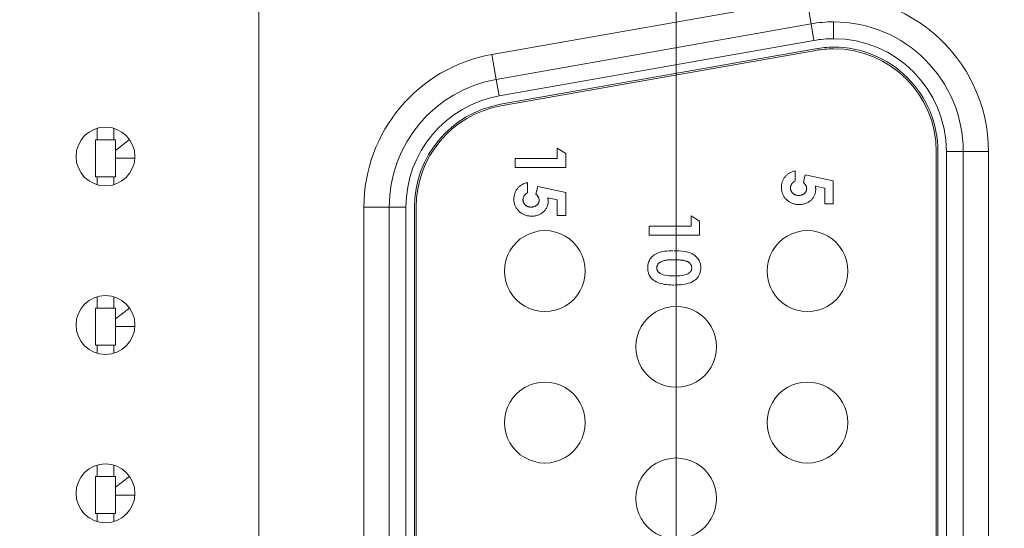
# Model space of a CAD drawing. Units: inches. Extents: x 0.2 to 19.1, y 0.6 to 15.8.
# Drawn here: x 6.5 to 6.8, y 1 to 1.1 of the extents above; entities that cross this region are included whole.
import ezdxf

# ---------------------------------------------------------------- set-up
doc = ezdxf.new("R2010")
doc.units = ezdxf.units.IN
doc.header["$MEASUREMENT"] = 0
for name, color, linetype, lineweight in [('DIMENSIONS', 5, 'Continuous', 0), ('TANGENT EDGES', 7, 'Continuous', 0), ('VISIBLE', 7, 'Continuous', 0)]:
    doc.layers.add(name, color=color, linetype=linetype, lineweight=lineweight)
doc.dimstyles.get("Standard").update_dxf_attribs({"dimtxt": 0.18, "dimasz": 0.18, "dimexe": 0.18, "dimexo": 0.0625, "dimgap": 0.09, "dimtad": 0, "dimtih": 1, "dimtoh": 1, "dimdec": 4, "dimzin": 0, "dimdsep": 46, "dimtxsty": 'Standard', "dimcen": 0.09, "dimadec": 0, "dimazin": 0, "dimtfac": 1, "dimtdec": 4, "dimtofl": 0, "dimtmove": 0, "dimatfit": 3, "dimfxl": 0, "dimtolj": 1, "dimtzin": 0, "dimarcsym": 0})

# ---------------------------------------------------------------- blocks, each defined once
blk = doc.blocks.new('D38')
at = {"layer": 'DIMENSIONS'}
for p, q in [((5.219631475697928, 2.177365257224083), (5.219631475697928, 2.427365257224083)), ((5.219631507612226, 1.927365257224083), (5.219631475697928, 2.177365257224083)), ((5.219631507612226, 0.7828067803255578), (5.219631507612226, 1.927365257224083))]:
    blk.add_line(p, q, dxfattribs=at)
at = {"layer": 'DIMENSIONS', "char_height": 0.08043538341242451, "attachment_point": 5, "rotation": 90}
for s, insert in [('{\\fMicrosoft Sans Serif|b0|i0|c0|p0;}', (5.219631507612226, 3.513476381343602)), ('{\\fMicrosoft Sans Serif|b0|i0|c0|p0;34.2 mm}{\\fMicrosoft Sans Serif|b0|i0|c0|p0;}', (5.219631507612226, 3.263476381343602)), ('{\\fMicrosoft Sans Serif|b0|i0|c0|p0;}', (5.219631507612226, 3.263476381343602)), ('{\\fMicrosoft Sans Serif|b0|i0|c0|p0;}', (5.219631507612226, 3.263476381343602)), ('{\\fMicrosoft Sans Serif|b0|i0|c0|p0;}', (5.219631507612226, 3.013476381343602)), ('{\\fMicrosoft Sans Serif|b0|i0|c0|p0;}', (5.219631507612226, 2.871809714676935)), ('{\\fMicrosoft Sans Serif|b0|i0|c0|p0;1.35"}{\\fMicrosoft Sans Serif|b0|i0|c0|p0;}', (5.219631507612226, 2.712087492454713)), ('{\\fMicrosoft Sans Serif|b0|i0|c0|p0;}', (5.219631507612226, 2.712087492454713)), ('{\\fMicrosoft Sans Serif|b0|i0|c0|p0;}', (5.219631507612226, 2.712087492454713)), ('{\\fMicrosoft Sans Serif|b0|i0|c0|p0;}', (5.219631507612226, 2.552365270232491))]:
    blk.add_mtext(s, dxfattribs=dict(at, insert=insert))
blk = doc.blocks.new('D39')
at = {"layer": 'DIMENSIONS'}
for p, q in [((5.719631430642368, 2.177365182131709), (5.719631430642368, 2.427365182131709)), ((5.719631387464194, 1.927365182131709), (5.719631430642368, 2.177365182131709)), ((5.719631387464194, 0.7828067803255576), (5.719631387464194, 1.927365182131709))]:
    blk.add_line(p, q, dxfattribs=at)
at = {"layer": 'DIMENSIONS', "char_height": 0.08043538341242451, "attachment_point": 5, "rotation": 90}
for s, insert in [('{\\fMicrosoft Sans Serif|b0|i0|c0|p0;}', (5.719631387464194, 3.513476306251141)), ('{\\fMicrosoft Sans Serif|b0|i0|c0|p0;59.6 mm}{\\fMicrosoft Sans Serif|b0|i0|c0|p0;}', (5.719631387464194, 3.263476306251141)), ('{\\fMicrosoft Sans Serif|b0|i0|c0|p0;}', (5.719631387464194, 3.263476306251141)), ('{\\fMicrosoft Sans Serif|b0|i0|c0|p0;}', (5.719631387464194, 3.263476306251141)), ('{\\fMicrosoft Sans Serif|b0|i0|c0|p0;}', (5.719631387464194, 3.013476306251141)), ('{\\fMicrosoft Sans Serif|b0|i0|c0|p0;}', (5.719631387464194, 2.871809639584474)), ('{\\fMicrosoft Sans Serif|b0|i0|c0|p0;2.35"}{\\fMicrosoft Sans Serif|b0|i0|c0|p0;}', (5.719631387464194, 2.712087417362252)), ('{\\fMicrosoft Sans Serif|b0|i0|c0|p0;}', (5.719631387464194, 2.712087417362252)), ('{\\fMicrosoft Sans Serif|b0|i0|c0|p0;}', (5.719631387464194, 2.712087417362252)), ('{\\fMicrosoft Sans Serif|b0|i0|c0|p0;}', (5.719631387464194, 2.552365195140029))]:
    blk.add_mtext(s, dxfattribs=dict(at, insert=insert))
blk = doc.blocks.new('D40')
at = {"layer": 'DIMENSIONS'}
for p, q in [((6.219631610864415, 2.177365182131579), (6.219631610864415, 2.427365182131579)), ((6.219631567686241, 1.927365182131579), (6.219631610864415, 2.177365182131579)), ((6.219631567686241, 0.7828067803255576), (6.219631567686241, 1.927365182131579))]:
    blk.add_line(p, q, dxfattribs=at)
at = {"layer": 'DIMENSIONS', "char_height": 0.08043538341242451, "attachment_point": 5, "rotation": 90}
for s, insert in [('{\\fMicrosoft Sans Serif|b0|i0|c0|p0;}', (6.219631567686241, 3.513476306251141)), ('{\\fMicrosoft Sans Serif|b0|i0|c0|p0;85.0 mm}{\\fMicrosoft Sans Serif|b0|i0|c0|p0;}', (6.219631567686241, 3.263476306251141)), ('{\\fMicrosoft Sans Serif|b0|i0|c0|p0;}', (6.219631567686241, 3.263476306251141)), ('{\\fMicrosoft Sans Serif|b0|i0|c0|p0;}', (6.219631567686241, 3.263476306251141)), ('{\\fMicrosoft Sans Serif|b0|i0|c0|p0;}', (6.219631567686241, 3.013476306251141)), ('{\\fMicrosoft Sans Serif|b0|i0|c0|p0;}', (6.219631567686241, 2.871809639584474)), ('{\\fMicrosoft Sans Serif|b0|i0|c0|p0;3.35"}{\\fMicrosoft Sans Serif|b0|i0|c0|p0;}', (6.219631567686241, 2.712087417362252)), ('{\\fMicrosoft Sans Serif|b0|i0|c0|p0;}', (6.219631567686241, 2.712087417362252)), ('{\\fMicrosoft Sans Serif|b0|i0|c0|p0;}', (6.219631567686241, 2.712087417362252)), ('{\\fMicrosoft Sans Serif|b0|i0|c0|p0;}', (6.219631567686241, 2.552365195140029))]:
    blk.add_mtext(s, dxfattribs=dict(at, insert=insert))
blk = doc.blocks.new('D41')
at = {"layer": 'DIMENSIONS'}
for p, q in [((6.719631415623915, 2.213476322946016), (6.719631415623915, 2.463476322946016)), ((6.719631447538209, 1.963476322946016), (6.719631415623915, 2.213476322946016)), ((6.719631447538209, 0.7828067803255576), (6.719631447538209, 1.963476322946016))]:
    blk.add_line(p, q, dxfattribs=at)
at = {"layer": 'DIMENSIONS', "char_height": 0.08043538341242451, "attachment_point": 5, "rotation": 90}
for s, insert in [('{\\fMicrosoft Sans Serif|b0|i0|c0|p0;}', (6.719631447538209, 3.61347633595438)), ('{\\fMicrosoft Sans Serif|b0|i0|c0|p0;110.4 mm}{\\fMicrosoft Sans Serif|b0|i0|c0|p0;}', (6.719631447538209, 3.335698558176602)), ('{\\fMicrosoft Sans Serif|b0|i0|c0|p0;}', (6.719631447538209, 3.335698558176602)), ('{\\fMicrosoft Sans Serif|b0|i0|c0|p0;}', (6.719631447538209, 3.335698558176602)), ('{\\fMicrosoft Sans Serif|b0|i0|c0|p0;}', (6.719631447538209, 3.057920780398824)), ('{\\fMicrosoft Sans Serif|b0|i0|c0|p0;}', (6.719631447538209, 2.907920780398825)), ('{\\fMicrosoft Sans Serif|b0|i0|c0|p0;4.35"}{\\fMicrosoft Sans Serif|b0|i0|c0|p0;}', (6.719631447538209, 2.748198558176602)), ('{\\fMicrosoft Sans Serif|b0|i0|c0|p0;}', (6.719631447538209, 2.748198558176602)), ('{\\fMicrosoft Sans Serif|b0|i0|c0|p0;}', (6.719631447538209, 2.748198558176602)), ('{\\fMicrosoft Sans Serif|b0|i0|c0|p0;}', (6.719631447538209, 2.58847633595438))]:
    blk.add_mtext(s, dxfattribs=dict(at, insert=insert))
blk = doc.blocks.new('D42')
at = {"layer": 'DIMENSIONS'}
for p, q in [((7.219631558299501, 2.213476285399867), (7.219631558299501, 2.463476285399867)), ((7.219631627760036, 1.963476285399867), (7.219631558299501, 2.213476285399867)), ((7.219631627760036, 0.7828067803255576), (7.219631627760036, 1.963476285399867))]:
    blk.add_line(p, q, dxfattribs=at)
at = {"layer": 'DIMENSIONS', "char_height": 0.08043538341242451, "attachment_point": 5, "rotation": 90}
for s, insert in [('{\\fMicrosoft Sans Serif|b0|i0|c0|p0;}', (7.219631627760036, 3.61347629840814)), ('{\\fMicrosoft Sans Serif|b0|i0|c0|p0;135.8 mm}{\\fMicrosoft Sans Serif|b0|i0|c0|p0;}', (7.219631627760036, 3.335698520630362)), ('{\\fMicrosoft Sans Serif|b0|i0|c0|p0;}', (7.219631627760036, 3.335698520630362)), ('{\\fMicrosoft Sans Serif|b0|i0|c0|p0;}', (7.219631627760036, 3.335698520630362)), ('{\\fMicrosoft Sans Serif|b0|i0|c0|p0;}', (7.219631627760036, 3.057920742852585)), ('{\\fMicrosoft Sans Serif|b0|i0|c0|p0;}', (7.219631627760036, 2.907920742852585)), ('{\\fMicrosoft Sans Serif|b0|i0|c0|p0;5.35"}{\\fMicrosoft Sans Serif|b0|i0|c0|p0;}', (7.219631627760036, 2.748198520630362)), ('{\\fMicrosoft Sans Serif|b0|i0|c0|p0;}', (7.219631627760036, 2.748198520630362)), ('{\\fMicrosoft Sans Serif|b0|i0|c0|p0;}', (7.219631627760036, 2.748198520630362)), ('{\\fMicrosoft Sans Serif|b0|i0|c0|p0;}', (7.219631627760036, 2.58847629840814))]:
    blk.add_mtext(s, dxfattribs=dict(at, insert=insert))
blk = doc.blocks.new('D43')
at = {"layer": 'DIMENSIONS'}
for p, q in [((7.719631438151547, 2.213476285399876), (7.719631438151547, 2.463476285399876)), ((7.719631507612082, 1.963476285399876), (7.719631438151547, 2.213476285399876)), ((7.719631507612082, 0.7828067803255575), (7.719631507612082, 1.963476285399876))]:
    blk.add_line(p, q, dxfattribs=at)
at = {"layer": 'DIMENSIONS', "char_height": 0.08043538341242451, "attachment_point": 5, "rotation": 90}
for s, insert in [('{\\fMicrosoft Sans Serif|b0|i0|c0|p0;}', (7.719631507612082, 3.61347629840814)), ('{\\fMicrosoft Sans Serif|b0|i0|c0|p0;161.2 mm}{\\fMicrosoft Sans Serif|b0|i0|c0|p0;}', (7.719631507612082, 3.335698520630362)), ('{\\fMicrosoft Sans Serif|b0|i0|c0|p0;}', (7.719631507612082, 3.335698520630362)), ('{\\fMicrosoft Sans Serif|b0|i0|c0|p0;}', (7.719631507612082, 3.335698520630362)), ('{\\fMicrosoft Sans Serif|b0|i0|c0|p0;}', (7.719631507612082, 3.057920742852585)), ('{\\fMicrosoft Sans Serif|b0|i0|c0|p0;}', (7.719631507612082, 2.907920742852585)), ('{\\fMicrosoft Sans Serif|b0|i0|c0|p0;6.35"}{\\fMicrosoft Sans Serif|b0|i0|c0|p0;}', (7.719631507612082, 2.748198520630362)), ('{\\fMicrosoft Sans Serif|b0|i0|c0|p0;}', (7.719631507612082, 2.748198520630362)), ('{\\fMicrosoft Sans Serif|b0|i0|c0|p0;}', (7.719631507612082, 2.748198520630362)), ('{\\fMicrosoft Sans Serif|b0|i0|c0|p0;}', (7.719631507612082, 2.58847629840814))]:
    blk.add_mtext(s, dxfattribs=dict(at, insert=insert))
blk = doc.blocks.new('D44')
at = {"layer": 'DIMENSIONS'}
for p, q in [((8.219631468188537, 2.213476285399872), (8.219631468188537, 2.463476285399872)), ((8.219631537649072, 1.963476285399872), (8.219631468188537, 2.213476285399872)), ((8.219631537649072, 0.7828067803255575), (8.219631537649072, 1.963476285399872))]:
    blk.add_line(p, q, dxfattribs=at)
at = {"layer": 'DIMENSIONS', "char_height": 0.08043538341242451, "attachment_point": 5, "rotation": 90}
for s, insert in [('{\\fMicrosoft Sans Serif|b0|i0|c0|p0;}', (8.219631537649072, 3.61347629840814)), ('{\\fMicrosoft Sans Serif|b0|i0|c0|p0;186.6 mm}{\\fMicrosoft Sans Serif|b0|i0|c0|p0;}', (8.219631537649072, 3.335698520630362)), ('{\\fMicrosoft Sans Serif|b0|i0|c0|p0;}', (8.219631537649072, 3.335698520630362)), ('{\\fMicrosoft Sans Serif|b0|i0|c0|p0;}', (8.219631537649072, 3.335698520630362)), ('{\\fMicrosoft Sans Serif|b0|i0|c0|p0;}', (8.219631537649072, 3.057920742852585)), ('{\\fMicrosoft Sans Serif|b0|i0|c0|p0;}', (8.219631537649072, 2.907920742852585)), ('{\\fMicrosoft Sans Serif|b0|i0|c0|p0;7.35"}{\\fMicrosoft Sans Serif|b0|i0|c0|p0;}', (8.219631537649072, 2.748198520630362)), ('{\\fMicrosoft Sans Serif|b0|i0|c0|p0;}', (8.219631537649072, 2.748198520630362)), ('{\\fMicrosoft Sans Serif|b0|i0|c0|p0;}', (8.219631537649072, 2.748198520630362)), ('{\\fMicrosoft Sans Serif|b0|i0|c0|p0;}', (8.219631537649072, 2.58847629840814))]:
    blk.add_mtext(s, dxfattribs=dict(at, insert=insert))
blk = doc.blocks.new('D45')
at = {"layer": 'DIMENSIONS'}
for p, q in [((8.719631423133064, 2.213476285399865), (8.719631423133064, 2.463476285399865)), ((8.7196314925936, 1.963476285399865), (8.719631423133064, 2.213476285399865)), ((8.7196314925936, 0.7828067803255575), (8.7196314925936, 1.963476285399865))]:
    blk.add_line(p, q, dxfattribs=at)
at = {"layer": 'DIMENSIONS', "char_height": 0.08043538341242451, "attachment_point": 5, "rotation": 90}
for s, insert in [('{\\fMicrosoft Sans Serif|b0|i0|c0|p0;}', (8.7196314925936, 3.61347629840814)), ('{\\fMicrosoft Sans Serif|b0|i0|c0|p0;212.0 mm}{\\fMicrosoft Sans Serif|b0|i0|c0|p0;}', (8.7196314925936, 3.335698520630362)), ('{\\fMicrosoft Sans Serif|b0|i0|c0|p0;}', (8.7196314925936, 3.335698520630362)), ('{\\fMicrosoft Sans Serif|b0|i0|c0|p0;}', (8.7196314925936, 3.335698520630362)), ('{\\fMicrosoft Sans Serif|b0|i0|c0|p0;}', (8.7196314925936, 3.057920742852585)), ('{\\fMicrosoft Sans Serif|b0|i0|c0|p0;}', (8.7196314925936, 2.907920742852585)), ('{\\fMicrosoft Sans Serif|b0|i0|c0|p0;8.35"}{\\fMicrosoft Sans Serif|b0|i0|c0|p0;}', (8.7196314925936, 2.748198520630362)), ('{\\fMicrosoft Sans Serif|b0|i0|c0|p0;}', (8.7196314925936, 2.748198520630362)), ('{\\fMicrosoft Sans Serif|b0|i0|c0|p0;}', (8.7196314925936, 2.748198520630362)), ('{\\fMicrosoft Sans Serif|b0|i0|c0|p0;}', (8.7196314925936, 2.58847629840814))]:
    blk.add_mtext(s, dxfattribs=dict(at, insert=insert))
blk = doc.blocks.new('D49')
at = {"layer": 'DIMENSIONS'}
for p, q in [((4.677606079522036, 1.212306779350824), (4.427606079522036, 1.212306779350824)), ((4.927606079522036, 1.212306780325555), (4.677606079522036, 1.212306779350824)), ((8.657131471087595, 1.212306780325555), (4.927606079522036, 1.212306780325555))]:
    blk.add_line(p, q, dxfattribs=at)
at = {"layer": 'DIMENSIONS', "char_height": 0.08043538341242451, "attachment_point": 5}
for s, insert in [('{\\fMicrosoft Sans Serif|b0|i0|c0|p0;1.76"}{\\fMicrosoft Sans Serif|b0|i0|c0|p0;}', (3.484550223262914, 1.212306780325556)), ('{\\fMicrosoft Sans Serif|b0|i0|c0|p0;44.7 mm}{\\fMicrosoft Sans Serif|b0|i0|c0|p0;}', (4.035939112151803, 1.212306780325556)), ('{\\fMicrosoft Sans Serif|b0|i0|c0|p0;}', (3.324828001040692, 1.212306780325556)), ('{\\fMicrosoft Sans Serif|b0|i0|c0|p0;}', (3.484550223262914, 1.212306780325556)), ('{\\fMicrosoft Sans Serif|b0|i0|c0|p0;}', (3.484550223262914, 1.212306780325556)), ('{\\fMicrosoft Sans Serif|b0|i0|c0|p0;}', (3.644272445485137, 1.212306780325556)), ('{\\fMicrosoft Sans Serif|b0|i0|c0|p0;}', (3.785939112151803, 1.212306780325556)), ('{\\fMicrosoft Sans Serif|b0|i0|c0|p0;}', (4.035939112151803, 1.212306780325556)), ('{\\fMicrosoft Sans Serif|b0|i0|c0|p0;}', (4.035939112151803, 1.212306780325556)), ('{\\fMicrosoft Sans Serif|b0|i0|c0|p0;}', (4.285939112151803, 1.212306780325556))]:
    blk.add_mtext(s, dxfattribs=dict(at, insert=insert))
blk = doc.blocks.new('D50')
at = {"layer": 'DIMENSIONS'}
for p, q in [((4.677606079522036, 0.7203067814834502), (4.427606079522036, 0.7203067814834503)), ((4.927606079522037, 0.7203067803255575), (4.677606079522036, 0.7203067814834502)), ((8.6571314925936, 0.7203067803255575), (4.927606079522037, 0.7203067803255575))]:
    blk.add_line(p, q, dxfattribs=at)
at = {"layer": 'DIMENSIONS', "char_height": 0.08043538341242451, "attachment_point": 5}
for s, insert in [('{\\fMicrosoft Sans Serif|b0|i0|c0|p0;2.74"}{\\fMicrosoft Sans Serif|b0|i0|c0|p0;}', (3.484550223262914, 0.7203067803255582)), ('{\\fMicrosoft Sans Serif|b0|i0|c0|p0;69.7 mm}{\\fMicrosoft Sans Serif|b0|i0|c0|p0;}', (4.035939112151803, 0.7203067803255581)), ('{\\fMicrosoft Sans Serif|b0|i0|c0|p0;}', (3.324828001040692, 0.7203067803255582)), ('{\\fMicrosoft Sans Serif|b0|i0|c0|p0;}', (3.484550223262914, 0.7203067803255582)), ('{\\fMicrosoft Sans Serif|b0|i0|c0|p0;}', (3.484550223262914, 0.7203067803255582)), ('{\\fMicrosoft Sans Serif|b0|i0|c0|p0;}', (3.644272445485137, 0.7203067803255582)), ('{\\fMicrosoft Sans Serif|b0|i0|c0|p0;}', (3.785939112151803, 0.7203067803255581)), ('{\\fMicrosoft Sans Serif|b0|i0|c0|p0;}', (4.035939112151803, 0.7203067803255581)), ('{\\fMicrosoft Sans Serif|b0|i0|c0|p0;}', (4.035939112151803, 0.7203067803255581)), ('{\\fMicrosoft Sans Serif|b0|i0|c0|p0;}', (4.285939112151803, 0.720306780325558))]:
    blk.add_mtext(s, dxfattribs=dict(at, insert=insert))

msp = doc.modelspace()

# ---------------------------------------------------------------- linework, layer by layer
at = {"layer": 'TANGENT EDGES'}
for p, q in [((6.758387303742166, 1.14207853540189), (6.664887304463403, 1.125578531314881)), ((6.758387303742166, 1.14207853540189), (6.759690694069331, 1.134692659423399)), ((6.759690694069331, 1.134692668384238), (6.760559620954105, 1.129768751065258)), ((6.766381429617777, 1.130278502099337), (6.766381429617777, 1.135278501662223)), ((6.760559620954095, 1.129768751065244), (6.667059621675332, 1.113268746978235)), ((6.664887304463406, 1.125578531314894), (6.666190694790573, 1.11819265533639)), ((6.666190694790572, 1.118192664297228), (6.667059621675348, 1.113268746978235)), ((6.553131619296517, 1.097114748691284), (6.557292777843095, 1.100328292056648)), ((6.804881431082107, 1.09677850334511), (6.799881431082107, 1.09677850334511)), ((6.799881442488308, 0.8358350842103622), (6.799881442488308, 1.096778503563667)), ((6.812381431082107, 1.096778494056441), (6.804881431082107, 1.096778494056441)), ((6.812381442488308, 0.8358350747031339), (6.812381442488308, 1.096778494056439)), ((6.558866816046477, 1.094797905060671), (6.553131690472731, 1.094797905060671)), ((6.626881431803348, 1.080278485947978), (6.634381431803347, 1.080278485947978)), ((6.626881431803348, 1.080278485947978), (6.626881431803348, 0.8523350665946732)), ((6.634381431803347, 1.080278495892319), (6.639381431803347, 1.080278495892319)), ((6.639381431803347, 1.08027849654799), (6.639381431803347, 0.852335077194685)), ((6.553131614925375, 1.047114748691287), (6.557292776306413, 1.050328294245543)), ((6.558866816046477, 1.044797905060671), (6.553131686101592, 1.044797905060671)), ((6.553131610554213, 0.9971147486912776), (6.55729277476843, 1.000328296433667)), ((6.558866816046477, 0.9947979050606692), (6.553131681730453, 0.9947979050606692))]:
    msp.add_line(p, q, dxfattribs=at)
for centre, radius, start, end in [((6.766381432769075, 1.096778494056441), 0.04599999831303236, 0, 100.0079848104042), ((6.766381429617777, 1.096778510397146), 0.03349999170219076, 90, 100.0079823059175), ((6.766381429617777, 1.096778503563667), 0.03350000146433008, 0, 90), ((6.672881432158182, 1.080278485947978), 0.04600000204179334, 100.0079823059178, 180), ((6.67288143206175, 1.08027849654799), 0.03350000148695679, 100.007982305921, 180)]:
    msp.add_arc(centre, radius, start, end, dxfattribs=at)
at = {"layer": 'VISIBLE'}
for p, q in [((6.595631424294666, 1.252056774905343), (6.595631424294666, 0.6805567749053452)), ((6.759690694069331, 1.134692668384242), (6.666190694790568, 1.118192664297233)), ((6.760994084396497, 1.127306792187189), (6.667494085117734, 1.11080678810018)), ((6.761080977084961, 1.126814400411585), (6.667580977806198, 1.110314396324575)), ((6.547631691250256, 1.103691842302466), (6.547631691250256, 1.100297906042877)), ((6.552631690953564, 1.100297905605762), (6.552631690953564, 1.103691795859705)), ((6.553131690953563, 1.100297905562051), (6.547131690953563, 1.100297905562051)), ((6.547131690953563, 1.100297906086589), (6.547131690953563, 1.089297906086589)), ((6.553131689991909, 1.089297905562051), (6.553131689991909, 1.100297905562051)), ((6.686815413728505, 1.096177826456664), (6.684315413658235, 1.097785398462768)), ((6.684315413658229, 1.097785398462768), (6.684315413658229, 1.094708475385858)), ((6.796881442488308, 0.8358350840792284), (6.796881442488308, 1.096778503432533)), ((6.797381442488308, 0.8358350841010826), (6.797381442488308, 1.096778503454388)), ((6.804881442488307, 0.8358350839918052), (6.804881442488307, 1.09677850334511)), ((6.684315413792717, 1.094708475385858), (6.671815413792717, 1.094708475385858)), ((6.671815413792717, 1.094708474839467), (6.671815413792717, 1.092016167147144)), ((6.686815413910415, 1.092016167802813), (6.686815413910415, 1.096177826456662)), ((6.671815413910414, 1.092016167147144), (6.686815413910415, 1.092016167147144)), ((6.754922708754568, 1.091050165190429), (6.754922708754568, 1.0879732421135)), ((6.54713168999191, 1.089297906086589), (6.553131689991909, 1.089297906086589)), ((6.547631689784135, 1.086921286466345), (6.547631689784135, 1.089297906042877)), ((6.552631689784135, 1.086921332034876), (6.552631689784135, 1.089297905605762)), ((6.757425713714332, 1.087570597992142), (6.757945545346066, 1.089836223014864)), ((6.757945545346064, 1.089836223014864), (6.766268862730859, 1.0880724012633)), ((6.766268862730866, 1.088072401263301), (6.766268862730866, 1.081242473378689)), ((6.67546926025758, 1.087593090383787), (6.67546926025758, 1.084516167306858)), ((6.677972265217383, 1.0841135231855), (6.678492096849117, 1.086379148208222)), ((6.678492096849115, 1.086379148208223), (6.68681541423391, 1.084615326456658)), ((6.763768862824115, 1.0859389876925), (6.760932324336967, 1.08652492506851)), ((6.76376886302941, 1.081242473269409), (6.76376886302941, 1.0859389876925)), ((6.684315414327166, 1.082481912885858), (6.681478875840018, 1.083067850261868)), ((6.684315414532461, 1.077785398462768), (6.684315414532461, 1.082481912885858)), ((6.686815414233918, 1.084615326456658), (6.686815414233918, 1.077785398572045)), ((6.634381431803347, 1.080278495892319), (6.634381431803347, 0.8523350765390139)), ((6.641881431803347, 1.080278496657268), (6.641881431803347, 0.8523350773039626)), ((6.642381431803347, 1.080278496679124), (6.642381431803347, 0.8523350773258189)), ((6.76626886302941, 1.081242473378689), (6.76376886302941, 1.081242473378689)), ((6.686815414532461, 1.077785398572045), (6.684315414532461, 1.077785398572045)), ((6.724064539250866, 1.077728502407817), (6.724064539250866, 1.074651579330907)), ((6.726564539321142, 1.076120930401711), (6.724064539250874, 1.077728502407815)), ((6.711564539385355, 1.074651578784514), (6.711564539385355, 1.071959271092191)), ((6.724064539385354, 1.074651579330907), (6.711564539385355, 1.074651579330907)), ((6.726564539503052, 1.071959271747862), (6.726564539503052, 1.076120930401711)), ((6.711564539503051, 1.071959271092191), (6.726564539503052, 1.071959271092191)), ((6.547631686879134, 1.053691840999287), (6.547631686879134, 1.050297906042877)), ((6.552631686582422, 1.050297905605762), (6.552631686582422, 1.053691797162969)), ((6.547131686582421, 1.050297906086589), (6.547131686582421, 1.039297906086589)), ((6.553131686582422, 1.050297905562051), (6.547131686582422, 1.050297905562051)), ((6.553131685620768, 1.039297905562051), (6.553131685620768, 1.050297905562051)), ((6.547131685620768, 1.039297906086589), (6.553131685620768, 1.039297906086589)), ((6.547631685412993, 1.036921287769524), (6.547631685412993, 1.039297906042877)), ((6.552631685412993, 1.036921330731612), (6.552631685412993, 1.039297905605763)), ((6.547631682507992, 1.003691839696106), (6.547631682507992, 1.000297906042878)), ((6.55263168221128, 1.000297905605764), (6.55263168221128, 1.003691798466233)), ((6.55313168221128, 1.000297905562051), (6.54713168221128, 1.000297905562051)), ((6.54713168221128, 1.000297906086589), (6.54713168221128, 0.9892979060865887)), ((6.553131681249626, 0.9892979055620512), (6.553131681249626, 1.000297905562051)), ((6.547131681249627, 0.9892979060865886), (6.553131681249626, 0.9892979060865886)), ((6.547631681041851, 0.9869212890727067), (6.547631681041851, 0.9892979060428779)), ((6.552631681041871, 0.9869213294283504), (6.552631681041871, 0.9892979056057625))]:
    msp.add_line(p, q, dxfattribs=at)
for centre in [(6.550131613363386, 1.095306564165854), (6.550131613363386, 1.045306564165854), (6.550131613363386, 0.9953065641658543)]:
    msp.add_circle(centre, 0.008750000000000036, dxfattribs=at)
for centre, radius, start, end in [((6.766381429399214, 1.096778511198793), 0.03849999046342978, 90, 100.007982305961), ((6.766381429399214, 1.09677850334511), 0.03850000168289291, 0, 90), ((6.766381429727048, 1.096778509777978), 0.03099999232135842, 90, 100.0079823059028), ((6.766381429748899, 1.096778509654227), 0.03049999244510948, 90, 100.0079823059513), ((6.76638143243718, 1.09677850345439), 0.03099999864492631, 0, 90.00000500900529), ((6.766381429748899, 1.096778503432533), 0.03050000133320907, 0, 90), ((6.672881432100327, 1.080278495892319), 0.03850000170889045, 100.0079823059133, 180), ((6.672881432042475, 1.080278496657268), 0.03100000137599052, 100.0079823059139, 180.0000000000004), ((6.67288143203861, 1.080278496679124), 0.03050000135379813, 100.0079823059215, 180), ((6.680631432108092, 1.061306788977267), 0.01199999969716448, 90, 270.0000050089621), ((6.680631433157166, 1.061306789198968), 0.01200000052453731, 270, 90.00000500896249), ((6.758631432108091, 1.061306792386755), 0.01199999969716448, 90, 270.0000050089664), ((6.758631433157166, 1.061306792608457), 0.01200000052453731, 270, 90.00000500896674), ((6.719631433091595, 1.038806790682011), 0.01199999969716448, 90, 270.0000050089621), ((6.71963143414067, 1.038806790903713), 0.01200000052453754, 270, 90.00000500896249), ((6.680631434075099, 1.016306788977267), 0.01199999969716381, 90, 270.0000050089621), ((6.680631435124174, 1.016306789198969), 0.01200000052453731, 270, 90.00000500896249), ((6.758631434075099, 1.016306792386755), 0.01199999969716381, 90, 270.0000050089664), ((6.758631435124174, 1.016306792608457), 0.01200000052453754, 270, 90.00000500896674), ((6.719631435058603, 0.9938067906820112), 0.01199999969716403, 90, 270.0000050089621), ((6.719631436107678, 0.9938067909037126), 0.01200000052453742, 270, 90.00000500896249)]:
    msp.add_arc(centre, radius, start, end, dxfattribs=at)
for points, knots in [([(6.750884247433996, 1.086065189052368), (6.750888166943327, 1.086218545124705), (6.750895897035965, 1.086520995392797), (6.750943410319706, 1.086966491361232), (6.751027414266575, 1.087395998947819), (6.751148989737796, 1.087807237936104), (6.751298621393662, 1.088204535248197), (6.751485764062028, 1.088583298013955), (6.751706854294076, 1.088945607599329), (6.751957857187422, 1.089290435182346), (6.752240602214312, 1.089612177804451), (6.752550115364469, 1.089905830379811), (6.752882495375552, 1.090173170717803), (6.753241842806733, 1.090408478155342), (6.753627626742894, 1.090611015073248), (6.754035300630946, 1.09079062894723), (6.754469121887265, 1.090937644706055), (6.754769870886103, 1.091012250973276), (6.754922708754568, 1.091050165190429)], [0, 0, 0, 0, 0.06593481762568, 0.130037258794, 0.19236207025, 0.253819521429, 0.314199435738, 0.374669878157, 0.435154118038, 0.496478668494, 0.55780926614, 0.619030922982, 0.679691187519, 0.74096128641, 0.803375290505, 0.8668176885, 0.932317977175, 1, 1, 1, 1]), ([(6.754922708889056, 1.0879732421135), (6.754816798471359, 1.08791699588076), (6.754610973661103, 1.087807687746252), (6.754337710301753, 1.087599759513677), (6.75410468305067, 1.087366997061543), (6.753909615181871, 1.087111500033173), (6.753763473658072, 1.086831612967258), (6.753652646690572, 1.086538740732374), (6.753588603897088, 1.086229204098866), (6.753580597920139, 1.086018395986331), (6.753576555132993, 1.085911943977748)], [0, 0, 0, 0, 0.138113787062, 0.268408383584, 0.394190905541, 0.517092345235, 0.637493164053, 0.757004172477, 0.877294124955, 1, 1, 1, 1]), ([(6.671430798937028, 1.082608114245724), (6.671434718446359, 1.082761470318081), (6.671442448538997, 1.083063920586155), (6.671489961822736, 1.083509416554591), (6.671573965769626, 1.083938924141175), (6.671695541240808, 1.084350163129463), (6.671845172896674, 1.084747460441573), (6.67203231556506, 1.085126223207313), (6.672253405797107, 1.085488532792685), (6.672504408690454, 1.085833360375705), (6.672787153717324, 1.086155102997807), (6.673096666867501, 1.086448755573167), (6.673429046878603, 1.086716095911161), (6.673788394309764, 1.086951403348699), (6.674174178245925, 1.087153940266606), (6.674581852133997, 1.087333554140587), (6.675015673390297, 1.087480569899413), (6.675316422389154, 1.087555176166634), (6.67546926025758, 1.087593090383787)], [0, 0, 0, 0, 0.06593481762568, 0.130037258794, 0.19236207025, 0.253819521429, 0.314199435738, 0.374669878157, 0.435154118038, 0.496478668494, 0.55780926614, 0.619030922982, 0.679691187519, 0.74096128641, 0.803375290505, 0.8668176885, 0.932317977175, 1, 1, 1, 1]), ([(6.756103598614745, 1.081050165242047), (6.755924136937363, 1.081055248613258), (6.755570006588721, 1.081065279590575), (6.75504930970939, 1.08113072260423), (6.754550599645651, 1.081246230717175), (6.754072541361832, 1.08140489267626), (6.753618648474194, 1.081613919659077), (6.753184218988918, 1.081865303218787), (6.752772477538386, 1.082163293573388), (6.752387644972146, 1.082504966416646), (6.752035900615867, 1.082876409619813), (6.751726470428879, 1.083271908951642), (6.751466087429627, 1.083688685910478), (6.75125565394073, 1.084126750552874), (6.751089162705513, 1.084583589562841), (6.750967965027343, 1.085059341595122), (6.750898464883012, 1.085556318744524), (6.75088903866124, 1.085893701658148), (6.750884247433996, 1.086065189052368)], [0, 0, 0, 0, 0.06675541313745, 0.131727943668, 0.194810084436, 0.256898638784, 0.318750890564, 0.380351288895, 0.443324417617, 0.507462691964, 0.57150567387, 0.633361291728, 0.693941515932, 0.753928846104, 0.813801529677, 0.874523644216, 0.936221982734, 1, 1, 1, 1]), ([(6.753576555132993, 1.085911943977748), (6.753579346719095, 1.085837748356177), (6.753584839211792, 1.085691767220512), (6.753613895852421, 1.085476687102175), (6.75366892846197, 1.085271383680882), (6.753745135828957, 1.085074330575138), (6.753840175020926, 1.084884998449469), (6.753960155805473, 1.084706101446484), (6.754098258135827, 1.084534527079766), (6.754256731025769, 1.084372887407028), (6.754433391434607, 1.084226488455793), (6.754623225086359, 1.084098112591413), (6.754822013835335, 1.08398332686585), (6.755037632202638, 1.083898303327008), (6.755263641748012, 1.083828676240844), (6.755501747330926, 1.083777400040976), (6.75575222703876, 1.083746756733599), (6.755923222512855, 1.083743919989301), (6.756010449458604, 1.08374247293028)], [0, 0, 0, 0, 0.06117934308805, 0.120371388445, 0.178441731362, 0.235934128181, 0.294267936224, 0.352654294628, 0.413122128094, 0.475585768382, 0.53890010418, 0.60186904723, 0.664332687519, 0.727647023317, 0.792408730865, 0.859119528873, 0.928135096684, 1, 1, 1, 1]), ([(6.756010449458604, 1.08374247293028), (6.75609565166882, 1.083744152417705), (6.756261499839666, 1.083747421580723), (6.756505024359607, 1.083774464700362), (6.75673608505571, 1.083822844311722), (6.756956451680985, 1.083888761943421), (6.757164786062324, 1.083973144377842), (6.75736232830687, 1.0840762653514), (6.757548079909843, 1.084198565406469), (6.757718259151989, 1.084340701146445), (6.757874352391163, 1.084492273235967), (6.758010870293425, 1.084655110363035), (6.758124170671575, 1.084827745451748), (6.758223085197304, 1.085004814080008), (6.758295073030473, 1.0851933841891), (6.758344648392441, 1.085389215595146), (6.758381024795985, 1.085592102356045), (6.7583831620375, 1.085730487011848), (6.758384247445552, 1.085800766303274)], [0, 0, 0, 0, 0.07289060658065, 0.141883335439, 0.209282135424, 0.274622638455, 0.338439153979, 0.401304861571, 0.465006184734, 0.528320086463, 0.590740264962, 0.650980927419, 0.709690320289, 0.767211755004, 0.824187950544, 0.881766814184, 0.939954726381, 1, 1, 1, 1]), ([(6.761076555146792, 1.085596439497888), (6.761072900336005, 1.085436940906902), (6.761065695898839, 1.085122534048142), (6.760997302179863, 1.084662596708439), (6.760889584132678, 1.084222179532628), (6.760735955963996, 1.083802630246681), (6.760536004928032, 1.083404358693906), (6.760294120220394, 1.083026882090024), (6.760009877003485, 1.082669737147246), (6.759683097316969, 1.082339268261898), (6.759324285819745, 1.082035619643203), (6.758936193215847, 1.081771614484526), (6.758524353329292, 1.081546137600185), (6.758086206171852, 1.081366801077234), (6.757624503602067, 1.081225253399218), (6.757138949747028, 1.08112296787949), (6.756628969153229, 1.081062481332177), (6.756281045854665, 1.081054325079805), (6.756103598614745, 1.081050165242047)], [0, 0, 0, 0, 0.06340052940043, 0.124976409933, 0.184492187658, 0.243473628297, 0.302263732114, 0.36138357183, 0.421481765411, 0.483454536758, 0.545936068805, 0.608142698086, 0.669820292095, 0.732332294269, 0.796092234321, 0.861642666879, 0.929435231883, 1, 1, 1, 1]), ([(6.758384247445552, 1.085800766303274), (6.758381350776693, 1.085877105947616), (6.758375545230886, 1.08603010697191), (6.758328307101694, 1.086257428199037), (6.758251858094942, 1.086482008561876), (6.758146384577403, 1.086705096959746), (6.758008353027028, 1.086924478852433), (6.757846457845041, 1.087145943837718), (6.757648935811812, 1.087362079005266), (6.757501820953918, 1.087499503756079), (6.757425713714332, 1.087570597992142)], [0, 0, 0, 0, 0.110360339984, 0.221185796781, 0.334363821373, 0.452976579827, 0.5772343082, 0.708804324043, 0.84935512707, 1, 1, 1, 1]), ([(6.760932324336969, 1.086524925068512), (6.760954561449037, 1.086445082697496), (6.760998417602796, 1.086287617137622), (6.761042399779351, 1.08605039507537), (6.761070907631575, 1.085820493837561), (6.761074710204469, 1.085669634047335), (6.761076555146792, 1.085596439497888)], [0, 0, 0, 0, 0.263654247529, 0.519980346021, 0.767102802925, 1, 1, 1, 1]), ([(6.676650150117796, 1.077593090435406), (6.676470688440395, 1.077598173806616), (6.676116558091753, 1.077608204783931), (6.675595861212441, 1.077673647797589), (6.675097151148682, 1.077789155910533), (6.674619092864862, 1.077947817869616), (6.674165199977224, 1.078156844852435), (6.673730770491949, 1.078408228412146), (6.673319029041417, 1.078706218766746), (6.672934196475158, 1.079047891610004), (6.672582452118899, 1.079419334813171), (6.67227302193191, 1.079814834145), (6.672012638932678, 1.080231611103835), (6.671802205443761, 1.08066967574625), (6.671635714208564, 1.081126514756197), (6.671514516530374, 1.081602266788478), (6.671445016386063, 1.082099243937882), (6.671435590164272, 1.082436626851506), (6.671430798937028, 1.082608114245724)], [0, 0, 0, 0, 0.06675541313745, 0.131727943668, 0.194810084436, 0.256898638784, 0.318750890564, 0.380351288895, 0.443324417617, 0.507462691964, 0.57150567387, 0.633361291728, 0.693941515932, 0.753928846104, 0.813801529677, 0.874523644216, 0.936221982734, 1, 1, 1, 1]), ([(6.675469260392087, 1.084516167306858), (6.67536334997441, 1.084459921074118), (6.675157525164115, 1.08435061293961), (6.674884261804785, 1.084142684707035), (6.674651234553721, 1.0839099222549), (6.674456166684902, 1.083654425226531), (6.674310025161103, 1.083374538160614), (6.674199198193604, 1.083081665925732), (6.6741351554001, 1.082772129292223), (6.67412714942319, 1.082561321179689), (6.674123106636044, 1.082454869171106)], [0, 0, 0, 0, 0.138113787062, 0.268408383584, 0.394190905541, 0.517092345235, 0.637493164053, 0.757004172477, 0.877294124955, 1, 1, 1, 1]), ([(6.674123106636044, 1.082454869171106), (6.674125898222146, 1.082380673549535), (6.674131390714843, 1.08223469241387), (6.674160447355433, 1.082019612295533), (6.674215479965, 1.081814308874238), (6.674291687331989, 1.081617255768494), (6.674386726523958, 1.081427923642827), (6.674506707308524, 1.081249026639842), (6.674644809638879, 1.081077452273142), (6.67480328252882, 1.080915812600384), (6.674979942937658, 1.08076941364915), (6.67516977658939, 1.080641037784772), (6.675368565338387, 1.080526252059209), (6.67558418370567, 1.080441228520366), (6.675810193251063, 1.080371601434201), (6.676048298833977, 1.080320325234333), (6.676298778541812, 1.080289681926957), (6.676469774015887, 1.080286845182659), (6.676557000961635, 1.080285398123636)], [0, 0, 0, 0, 0.06117934308805, 0.120371388445, 0.178441731362, 0.235934128181, 0.294267936224, 0.352654294628, 0.413122128094, 0.475585768382, 0.53890010418, 0.60186904723, 0.664332687519, 0.727647023317, 0.792408730865, 0.859119528873, 0.928135096684, 1, 1, 1, 1]), ([(6.676557000961635, 1.080285398123636), (6.676642203171871, 1.080287077611061), (6.676808051342698, 1.080290346774079), (6.677051575862638, 1.08031738989372), (6.677282636558761, 1.080365769505079), (6.677503003184036, 1.080431687136779), (6.677711337565336, 1.080516069571201), (6.677908879809902, 1.080619190544756), (6.678094631412894, 1.080741490599825), (6.67826481065504, 1.080883626339803), (6.678420903894194, 1.081035198429323), (6.678557421796457, 1.081198035556394), (6.678670722174607, 1.081370670645105), (6.678769636700336, 1.081547739273366), (6.678841624533504, 1.081736309382457), (6.678891199895492, 1.081932140788502), (6.678927576299016, 1.082135027549403), (6.678929713540532, 1.082273412205205), (6.678930798948583, 1.082343691496632)], [0, 0, 0, 0, 0.07289060658065, 0.141883335439, 0.209282135424, 0.274622638455, 0.338439153979, 0.401304861571, 0.465006184734, 0.528320086463, 0.590740264962, 0.650980927419, 0.709690320289, 0.767211755004, 0.824187950544, 0.881766814184, 0.939954726381, 1, 1, 1, 1]), ([(6.681623106649843, 1.082139364691244), (6.681619451839056, 1.081979866100258), (6.68161224740189, 1.081665459241518), (6.681543853682895, 1.081205521901795), (6.681436135635709, 1.080765104725984), (6.681282507467028, 1.080345555440037), (6.681082556431043, 1.079947283887262), (6.680840671723425, 1.079569807283382), (6.680556428506517, 1.079212662340602), (6.680229648820001, 1.078882193455256), (6.679870837322756, 1.078578544836559), (6.679482744718898, 1.078314539677884), (6.679070904832304, 1.078089062793543), (6.678632757674903, 1.077909726270591), (6.678171055105099, 1.077768178592575), (6.67768550125004, 1.077665893072846), (6.67717552065626, 1.077605406525535), (6.676827597357697, 1.077597250273161), (6.676650150117796, 1.077593090435406)], [0, 0, 0, 0, 0.06340052940043, 0.124976409933, 0.184492187658, 0.243473628297, 0.302263732114, 0.36138357183, 0.421481765411, 0.483454536758, 0.545936068805, 0.608142698086, 0.669820292095, 0.732332294269, 0.796092234321, 0.861642666879, 0.929435231883, 1, 1, 1, 1]), ([(6.678930798948583, 1.082343691496632), (6.678927902279725, 1.082420031140972), (6.678922096733918, 1.082573032165266), (6.678874858604745, 1.082800353392394), (6.678798409597953, 1.083024933755234), (6.678692936080434, 1.083248022153104), (6.67855490453006, 1.083467404045791), (6.678393009348092, 1.083688869031096), (6.678195487314863, 1.083905004198624), (6.678048372456969, 1.084042428949457), (6.677972265217383, 1.0841135231855)], [0, 0, 0, 0, 0.110360339984, 0.221185796781, 0.334363821373, 0.452976579827, 0.5772343082, 0.708804324043, 0.84935512707, 1, 1, 1, 1]), ([(6.68147887584002, 1.08306785026187), (6.681501112952068, 1.082988007890852), (6.681544969105847, 1.082830542330978), (6.681588951282402, 1.082593320268728), (6.681617459134626, 1.082363419030919), (6.68162126170752, 1.082212559240691), (6.681623106649843, 1.082139364691244)], [0, 0, 0, 0, 0.263654247529, 0.519980346021, 0.767102802925, 1, 1, 1, 1]), ([(6.718641468751064, 1.067343886786159), (6.717869763948071, 1.067338094537876), (6.716995619261811, 1.067284317053762), (6.715289353381339, 1.067041440161598), (6.714595137619076, 1.066848063100187), (6.71336030743378, 1.06626017077653), (6.712867285461201, 1.065952552373193), (6.711934955440473, 1.065017778945368), (6.711683984415926, 1.064548219350903), (6.711199554453957, 1.063353155576766), (6.711187113997815, 1.062631646451677), (6.711179924544391, 1.062214679729238)], [-0.19003749988364, -0.19003749988364, -0.19003749988364, -0.19003749988364, -0.158175785469195, -0.158175785469195, -0.120531079000462, -0.120531079000462, -0.0931317359855649, -0.0931317359855649, -0.0635551737409174, -0.0635551737409174, 0, 0, 0, 0]), ([(6.718887256168642, 1.0646515791046), (6.718658871538898, 1.064648833058161), (6.718220927078269, 1.064643567310514), (6.717591147695552, 1.064615987858102), (6.717017997747245, 1.064560707164742), (6.716497592783288, 1.064491949152016), (6.716033307769962, 1.064395375727055), (6.715620750139646, 1.064284261755597), (6.715265179001102, 1.064147045887376), (6.714961451995513, 1.063988466517211), (6.714703072064686, 1.063812832722905), (6.714483447961615, 1.063622174515726), (6.714293263851575, 1.063422983123713), (6.714138779644863, 1.063209041136427), (6.714020390072875, 1.062980858955228), (6.713935233919154, 1.062740341481604), (6.713883106295729, 1.062487335870075), (6.713875877876202, 1.062314080236707), (6.713872232236162, 1.062226699077691)], [0, 0, 0, 0, 0.110734280486, 0.212341192992, 0.305502125563, 0.389834841086, 0.466690457946, 0.535261854293, 0.596762913889, 0.651065718984, 0.70103555111, 0.747860270908, 0.791833397136, 0.834284006909, 0.875333889775, 0.916034749278, 0.957652280723, 1, 1, 1, 1]), ([(6.724256847620769, 1.062226699531616), (6.724251263687323, 1.062344508867553), (6.724240316213603, 1.06257547770298), (6.72414738767815, 1.062910624484528), (6.724003854553406, 1.063226646971601), (6.723831134885394, 1.06346703683413), (6.723665562372974, 1.063646966253821), (6.723515724635493, 1.063772684228059), (6.723348516520256, 1.063893919398762), (6.723156392785276, 1.064001000404754), (6.722946256663013, 1.064102112825215), (6.722717154261103, 1.064200930136656), (6.722463458329804, 1.064281934381079), (6.722189489342639, 1.064361518902626), (6.721887672785433, 1.064431242366658), (6.721555541640926, 1.064489655340762), (6.721190936029608, 1.064541842195612), (6.720793617134685, 1.06457824314301), (6.720364000649095, 1.064612179747183), (6.71990112955441, 1.064636507105376), (6.719405128723505, 1.064646677749994), (6.719063540312167, 1.064649910680398), (6.718887256168642, 1.0646515791046)], [0, 0, 0, 0, 0.05383370089592, 0.105542630409, 0.158054172096, 0.21198733578, 0.240206890329, 0.26979351036, 0.301343098797, 0.334608061371, 0.370284441665, 0.408088838015, 0.44868134581, 0.49206929656, 0.538664156666, 0.590371053875, 0.646387784155, 0.707195375763, 0.772946774682, 0.843642601247, 0.919308357057, 1, 1, 1, 1]), ([(6.724906922093367, 1.066108529842203), (6.724158778125749, 1.066543493934356), (6.723521050181162, 1.066834608731773), (6.720961920082088, 1.067328098535626), (6.719709759401556, 1.067337767560045), (6.718917304127895, 1.067343886798217)], [-0.22378081540229, -0.22378081540229, -0.22378081540229, -0.22378081540229, -0.120773784253599, -0.120773784253599, 0, 0, 0, 0]), ([(6.724908890720178, 1.06611191590626), (6.725071143802992, 1.065995447247919), (6.725388380551576, 1.06576772807086), (6.725804853107599, 1.065369554718533), (6.726161040835119, 1.064941769288847), (6.726448882887757, 1.064475585312354), (6.726675875159509, 1.063978375683339), (6.726836197252442, 1.063445871604067), (6.72692960838561, 1.06288003952262), (6.726942542370059, 1.06249147319163), (6.726949155310217, 1.062292805418533)], [0, 0, 0, 0, 0.132314033909, 0.258700008553, 0.380911821486, 0.500534868973, 0.620922617648, 0.742375765398, 0.868280834179, 1, 1, 1, 1]), ([(6.711179924544391, 1.062214679729238), (6.711185977773347, 1.061856830902085), (6.711190894577048, 1.061566164145346), (6.711386964939489, 1.060582326225301), (6.711508277154095, 1.060295047270888), (6.711783068049036, 1.059738852243471), (6.712036339532009, 1.059309535115966), (6.712909881498268, 1.058541570447551), (6.713449016847639, 1.058162075099136), (6.71584703946008, 1.057222868922543), (6.717758275922875, 1.057159262920591), (6.719058530534941, 1.057151579112087)], [-0.719219049510316, -0.719219049510316, -0.719219049510316, -0.719219049510316, -0.598175476132343, -0.598175476132343, -0.464299272622192, -0.464299272622192, -0.31019384070102, -0.31019384070102, -0.198162262876368, -0.198162262876368, 0, 0, 0, 0]), ([(6.713872232236162, 1.062226699077691), (6.713874726860256, 1.06214231656337), (6.713879611024016, 1.061977106092756), (6.713929746244844, 1.061736192228295), (6.71401125521756, 1.061508366961071), (6.714126555377146, 1.06129431816676), (6.714273177168307, 1.061093280222343), (6.714451764909331, 1.060906235677589), (6.714664098703898, 1.060734595185079), (6.714821681781418, 1.060634596656435), (6.714902881346477, 1.060583069315045)], [0, 0, 0, 0, 0.124035433003, 0.242845954812, 0.36034168245, 0.479042431656, 0.599334110043, 0.725488475771, 0.858549428527, 1, 1, 1, 1]), ([(6.724255608840808, 1.062226761692093), (6.724244515520217, 1.06200568578753), (6.724235939246045, 1.061930421782758), (6.724183879088406, 1.061684313938687), (6.724114947166241, 1.061466012365004), (6.723814508608701, 1.061032176321169), (6.723603817674213, 1.06082282338674), (6.723059234340198, 1.060441514290449), (6.722716044103819, 1.060275685153177), (6.721260108132934, 1.059899068661652), (6.720106570593407, 1.059855685345841), (6.719058518323721, 1.059845082168413)], [-0.471765059522598, -0.471765059522598, -0.471765059522598, -0.471765059522598, -0.425901893239883, -0.425901893239883, -0.340335815148036, -0.340335815148036, -0.264329818336004, -0.264329818336004, -0.180917452834437, -0.180917452834437, -0.029174663281441, -0.029174663281441, -0.029174663281441, -0.029174663281441]), ([(6.719302398214921, 1.057151579122746), (6.72000899304758, 1.057155773849142), (6.720914852962126, 1.057192962738411), (6.723062403938819, 1.057508602996268), (6.723819230992245, 1.057822392579913), (6.724985585265276, 1.05836630990889), (6.725443545867265, 1.058770046862608), (6.725980342686871, 1.059308860333528), (6.726335333676319, 1.059740292464721), (6.726924181455807, 1.061191491473683), (6.726941309062658, 1.061764269098732), (6.726949155310217, 1.062292805418537)], [-0.246825254539036, -0.246825254539036, -0.246825254539036, -0.246825254539036, -0.229039513702722, -0.229039513702722, -0.20318482280834, -0.20318482280834, -0.146402029031971, -0.146402029031971, -0.0805578103805484, -0.0805578103805484, 0, 0, 0, 0]), ([(6.719058544439529, 1.059846117377835), (6.718421498908603, 1.059850122101756), (6.717654634899016, 1.059873531922821), (6.715991138983249, 1.06009797224838), (6.715515355113466, 1.060273340511799), (6.714905191667461, 1.060587555647014)], [-0.27533760173375, -0.27533760173375, -0.27533760173375, -0.27533760173375, -0.166418498052864, -0.166418498052864, -0.0380641846877423, -0.0380641846877423, -0.0380641846877423, -0.0380641846877423])]:
    msp.add_open_spline(points, degree=3, knots=knots, dxfattribs=at)
for points in [[(6.670683654710237, 1.068018091041404), (6.670683640440592, 1.068018074891545), (6.670683626148111, 1.06801805875889)], [(6.670683662993387, 1.023018100403423), (6.670683648738938, 1.02301808427637), (6.67068363443124, 1.023018068120994)]]:
    msp.add_rational_spline(points, [1, 0.999999999997427, 1], degree=2, dxfattribs=at)

# ---------------------------------------------------------------- dimensions: what is measured, and where the dimension line sits
at = {"layer": 'DIMENSIONS'}
for feature_location, offset, picture, middle, turn in [((6.719631447538209, 0.7203067803255576), (9.017631613363392, 2.5931983420168985), 'D41', (15.7372630609016, 3.313505122342456), 90), ((7.219631627760036, 0.7203067803255576), (9.017631613363383, 2.5931983044706586), 'D42', (16.23726324112342, 3.313505084796216), 90), ((7.719631507612082, 0.7203067803255575), (9.017631613363388, 2.5931983044706586), 'D43', (16.73726312097547, 3.313505084796216), 90), ((8.219631537649072, 0.7203067803255575), (9.017631613363388, 2.5931983044706586), 'D44', (17.23726315101246, 3.313505084796216), 90), ((8.7196314925936, 0.7203067803255575), (9.017631613363381, 2.5931983044706586), 'D45', (17.73726310595698, 3.313505084796216), 90), ((5.219631507612226, 0.7203067803255578), (9.017631613363385, 2.557087276295009), 'D38', (14.23726312097561, 3.277394056620567), 90), ((5.719631387464194, 0.7203067803255576), (9.017631613363386, 2.557087201202548), 'D39', (14.73726300082758, 3.277393981528106), 90), ((6.219631567686241, 0.7203067803255576), (9.01763161336339, 2.557087201202548), 'D40', (15.23726318104963, 3.277393981528106), 90), ((8.719631471087595, 1.212306780325555), (3.782550365538704, 0.565306564165855), 'D49', (12.5021818366263, 1.77761334449141), 360), ((8.7196314925936, 0.7203067803255575), (3.7825503440326997, 0.5653065641658545), 'D50', (12.5021818366263, 1.285613344491412), 360)]:
    dim = msp.add_ordinate_dim(feature_location=feature_location, offset=offset, dtype=0, origin=(4.545623861898623, 2.092806566568807), dimstyle='Standard', override={"dimtxt": 0.1018119068162209, "dimtad": 0, "dimdec": 2, "dimzin": 0, "dimse1": 0, "dimse2": 0, "dimsd1": 0, "dimsd2": 0, "dimadec": 2, "dimazin": 0, "dimtol": 0, "dimlim": 0, "dimtp": 0, "dimtm": 0, "dimtdec": 2}, dxfattribs=at)
    dim.commit()
    dim.dimension.update_dxf_attribs({"geometry": picture, "text_midpoint": middle, "text_rotation": turn})

doc.saveas('drawing.dxf')
